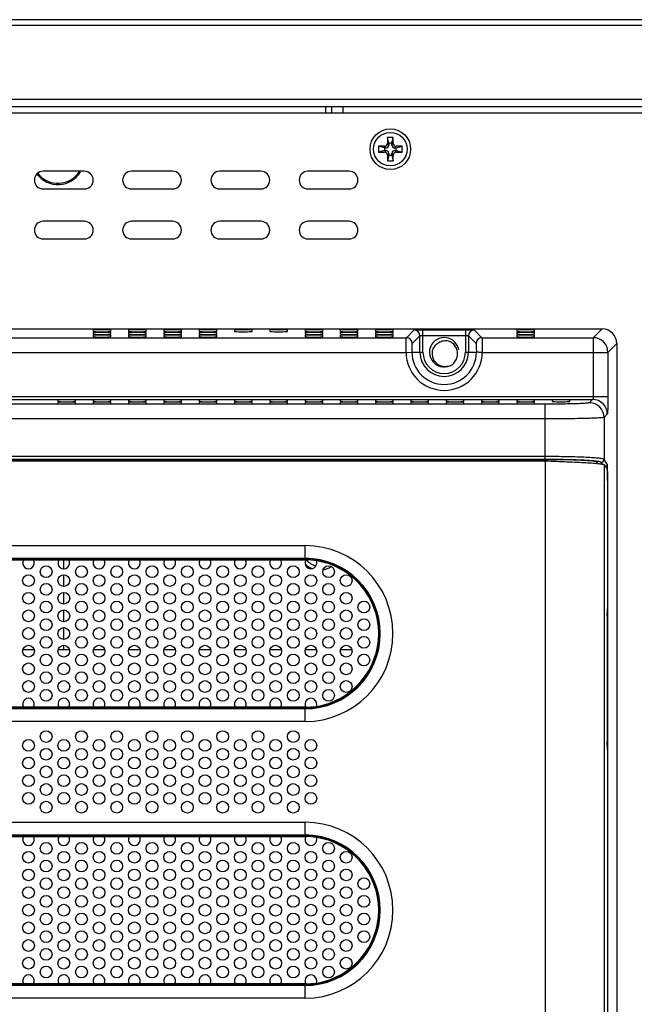
# Model space of a CAD drawing. Extents: x 0 to 46.8, y 0 to 33.1.
# Drawn here: x 40.1 to 43.3, y 14.7 to 20 of the extents above; entities that cross this region are included whole.
import ezdxf

# ---------------------------------------------------------------- set-up
doc = ezdxf.new("R2010")
doc.units = 0
doc.header["$LTSCALE"] = 2.574606
doc.header["$MEASUREMENT"] = 0
for name, color, linetype in [('34_6B224_001DXF_CONTINUOUS_LINE', 7, 'CONTINUOUS'), ('47_6F943_0XXDXF_CONTINUOUS_LINE', 7, 'CONTINUOUS'), ('86_1A538_100DXF_CONTINUOUS_LINE', 7, 'CONTINUOUS'), ('86_5A556_6R0DXF_CONTINUOUS_LINE', 7, 'CONTINUOUS'), ('87_812B2_630DXF_CONTINUOUS_LINE', 7, 'CONTINUOUS'), ('AL_CASE_38_DXF_CONTINUOUS_LINE', 7, 'CONTINUOUS'), ('BACK_COVER-NDXF_CONTINUOUS_LINE', 7, 'CONTINUOUS'), ('HD772-BEZEL-DXF_CONTINUOUS_LINE', 7, 'CONTINUOUS'), ('HD772-BEZEL_DXF_CONTINUOUS_LINE', 7, 'CONTINUOUS'), ('HD77X-LCD-MODXF_CONTINUOUS_LINE', 7, 'CONTINUOUS'), ('PCIE_PCB_X1_DXF_CONTINUOUS_LINE', 7, 'CONTINUOUS')]:
    doc.layers.add(name, color=color, linetype=linetype)

msp = doc.modelspace()

# ---------------------------------------------------------------- linework, layer by layer
at = {"layer": '34_6B224_001DXF_CONTINUOUS_LINE', "color": 3, "linetype": 'CONTINUOUS'}
for p, q in [((42.8711, 17.6022), (37.6164, 17.6022)), ((43.1859, 17.5828), (43.2026, 17.5618)), ((43.2047, 17.4989), (43.2047, 16.8148)), ((40.0777, 17.0743), (40.1315, 17.0743)), ((40.2667, 17.0743), (40.3205, 17.0743)), ((40.4556, 17.0743), (40.5095, 17.0743)), ((40.6446, 17.0743), (40.6985, 17.0743)), ((40.8336, 17.0743), (40.8875, 17.0743)), ((41.0226, 17.0743), (41.0764, 17.0743)), ((41.2115, 17.0743), (41.2654, 17.0743)), ((41.4005, 17.0743), (41.4544, 17.0743)), ((43.2047, 16.8148), (43.2025, 16.8148)), ((43.2032, 16.7518), (43.2032, 16.1219)), ((40.1315, 16.2857), (40.0777, 16.2857)), ((40.3205, 16.2857), (40.2667, 16.2857)), ((40.5095, 16.2857), (40.4556, 16.2857)), ((40.6985, 16.2857), (40.6446, 16.2857)), ((40.8875, 16.2857), (40.8336, 16.2857)), ((41.0764, 16.2857), (41.0226, 16.2857)), ((41.2654, 16.2857), (41.2115, 16.2857)), ((41.4544, 16.2857), (41.4005, 16.2857)), ((43.2047, 16.0589), (43.2025, 16.0589)), ((43.2047, 16.0589), (43.2047, 12.3108)), ((40.0777, 15.5939), (40.1315, 15.5939)), ((40.2667, 15.5939), (40.3205, 15.5939)), ((40.4556, 15.5939), (40.5095, 15.5939)), ((40.6446, 15.5939), (40.6985, 15.5939)), ((40.8336, 15.5939), (40.8875, 15.5939)), ((41.0226, 15.5939), (41.0764, 15.5939)), ((41.2115, 15.5939), (41.2654, 15.5939)), ((41.4005, 15.5939), (41.4544, 15.5939)), ((40.1315, 14.8054), (40.0777, 14.8054)), ((40.3205, 14.8054), (40.2667, 14.8054)), ((40.5095, 14.8054), (40.4556, 14.8054)), ((40.6985, 14.8054), (40.6446, 14.8054)), ((40.8875, 14.8054), (40.8336, 14.8054)), ((41.0764, 14.8054), (41.0226, 14.8054)), ((41.2654, 14.8054), (41.2115, 14.8054)), ((41.4544, 14.8054), (41.4005, 14.8054))]:
    msp.add_line(p, q, dxfattribs=at)
at = {"layer": '34_6B224_001DXF_CONTINUOUS_LINE', "color": 9, "linetype": 'CONTINUOUS'}
for p, q in [((42.8711, 17.6022), (42.8711, 10.4368)), ((43.1859, 17.5828), (43.1859, 10.4368)), ((38.8133, 17.1506), (41.5849, 17.1506)), ((41.5849, 17.0743), (41.5849, 17.1506)), ((38.8133, 17.0824), (41.5849, 17.0824)), ((38.8133, 17.0797), (41.5849, 17.0797)), ((39.9426, 17.0743), (40.0777, 17.0743)), ((40.1315, 17.0743), (40.2667, 17.0743)), ((40.3205, 17.0743), (40.4556, 17.0743)), ((40.5095, 17.0743), (40.6446, 17.0743)), ((40.6985, 17.0743), (40.8336, 17.0743)), ((40.8875, 17.0743), (41.0226, 17.0743)), ((41.0764, 17.0743), (41.2115, 17.0743)), ((41.2654, 17.0743), (41.4005, 17.0743)), ((41.4544, 17.0743), (41.5849, 17.0743)), ((43.2031, 16.7518), (43.2031, 16.1219)), ((41.5849, 16.2802), (38.8133, 16.2802)), ((40.0777, 16.2857), (39.9426, 16.2857)), ((40.2667, 16.2857), (40.1315, 16.2857)), ((40.4556, 16.2857), (40.3205, 16.2857)), ((40.6446, 16.2857), (40.5095, 16.2857)), ((40.8336, 16.2857), (40.6985, 16.2857)), ((41.0226, 16.2857), (40.8875, 16.2857)), ((41.2115, 16.2857), (41.0764, 16.2857)), ((41.4005, 16.2857), (41.2654, 16.2857)), ((41.5849, 16.2857), (41.4544, 16.2857)), ((41.5849, 16.2093), (41.5849, 16.2857)), ((41.5849, 16.2775), (38.8133, 16.2775)), ((41.5849, 16.2093), (38.8133, 16.2093)), ((38.8133, 15.6703), (41.5849, 15.6703)), ((41.5849, 15.5939), (41.5849, 15.6703)), ((38.8133, 15.6021), (41.5849, 15.6021)), ((38.8133, 15.5994), (41.5849, 15.5994)), ((39.9426, 15.5939), (40.0777, 15.5939)), ((40.1315, 15.5939), (40.2667, 15.5939)), ((40.3205, 15.5939), (40.4556, 15.5939)), ((40.5095, 15.5939), (40.6446, 15.5939)), ((40.6985, 15.5939), (40.8336, 15.5939)), ((40.8875, 15.5939), (41.0226, 15.5939)), ((41.0764, 15.5939), (41.2115, 15.5939)), ((41.2654, 15.5939), (41.4005, 15.5939)), ((41.4544, 15.5939), (41.5849, 15.5939)), ((40.0777, 14.8054), (39.9426, 14.8054)), ((40.2667, 14.8054), (40.1315, 14.8054)), ((40.4556, 14.8054), (40.3205, 14.8054)), ((40.6446, 14.8054), (40.5095, 14.8054)), ((40.8336, 14.8054), (40.6985, 14.8054)), ((41.0226, 14.8054), (40.8875, 14.8054)), ((41.2115, 14.8054), (41.0764, 14.8054)), ((41.4005, 14.8054), (41.2654, 14.8054)), ((41.5849, 14.8054), (41.4544, 14.8054)), ((41.5849, 14.729), (41.5849, 14.8054)), ((41.5849, 14.7999), (38.8133, 14.7999)), ((41.5849, 14.7972), (38.8133, 14.7972)), ((41.5849, 14.729), (38.8133, 14.729))]:
    msp.add_line(p, q, dxfattribs=at)
at = {"layer": '34_6B224_001DXF_CONTINUOUS_LINE', "color": 3, "linetype": 'CONTINUOUS'}
for centre in [(40.1991, 17.0107), (40.3881, 17.0107), (40.5771, 17.0107), (40.766, 17.0107), (40.955, 17.0107), (41.144, 17.0107), (41.333, 17.0107), (41.5219, 17.0107), (41.7109, 17.0107), (40.1046, 16.9634), (40.2936, 16.9634), (40.4826, 16.9634), (40.6715, 16.9634), (40.8605, 16.9634), (41.0495, 16.9634), (41.2385, 16.9634), (41.4275, 16.9634), (41.6164, 16.9634), (41.8054, 16.9634), (40.1991, 16.9162), (40.3881, 16.9162), (40.5771, 16.9162), (40.766, 16.9162), (40.955, 16.9162), (41.144, 16.9162), (41.333, 16.9162), (41.5219, 16.9162), (41.7109, 16.9162), (40.1046, 16.8689), (40.2936, 16.8689), (40.4826, 16.8689), (40.6715, 16.8689), (40.8605, 16.8689), (41.0495, 16.8689), (41.2385, 16.8689), (41.4275, 16.8689), (41.6164, 16.8689), (41.8054, 16.8689), (40.1046, 16.7745), (40.1991, 16.8217), (40.2936, 16.7745), (40.3881, 16.8217), (40.4826, 16.7745), (40.5771, 16.8217), (40.6715, 16.7745), (40.766, 16.8217), (40.8605, 16.7745), (40.955, 16.8217), (41.0495, 16.7745), (41.144, 16.8217), (41.2385, 16.7745), (41.333, 16.8217), (41.4275, 16.7745), (41.5219, 16.8217), (41.6164, 16.7745), (41.7109, 16.8217), (41.8054, 16.7745), (41.8999, 16.8217), (40.1991, 16.7272), (40.3881, 16.7272), (40.5771, 16.7272), (40.766, 16.7272), (40.955, 16.7272), (41.144, 16.7272), (41.333, 16.7272), (41.5219, 16.7272), (41.7109, 16.7272), (41.8999, 16.7272), (40.1046, 16.68), (40.2936, 16.68), (40.4826, 16.68), (40.6715, 16.68), (40.8605, 16.68), (41.0495, 16.68), (41.2385, 16.68), (41.4275, 16.68), (41.6164, 16.68), (41.8054, 16.68), (40.1991, 16.6327), (40.3881, 16.6327), (40.5771, 16.6327), (40.766, 16.6327), (40.955, 16.6327), (41.144, 16.6327), (41.333, 16.6327), (41.5219, 16.6327), (41.7109, 16.6327), (41.8999, 16.6327), (40.1046, 16.5855), (40.2936, 16.5855), (40.4826, 16.5855), (40.6715, 16.5855), (40.8605, 16.5855), (41.0495, 16.5855), (41.2385, 16.5855), (41.4275, 16.5855), (41.6164, 16.5855), (41.8054, 16.5855), (40.1991, 16.5382), (40.3881, 16.5382), (40.5771, 16.5382), (40.766, 16.5382), (40.955, 16.5382), (41.144, 16.5382), (41.333, 16.5382), (41.5219, 16.5382), (41.7109, 16.5382), (41.8999, 16.5382), (40.1046, 16.491), (40.2936, 16.491), (40.4826, 16.491), (40.6715, 16.491), (40.8605, 16.491), (41.0495, 16.491), (41.2385, 16.491), (41.4275, 16.491), (41.6164, 16.491), (41.8054, 16.491), (40.1991, 16.4437), (40.3881, 16.4437), (40.5771, 16.4437), (40.766, 16.4437), (40.955, 16.4437), (41.144, 16.4437), (41.333, 16.4437), (41.5219, 16.4437), (41.7109, 16.4437), (40.1046, 16.3965), (40.2936, 16.3965), (40.4826, 16.3965), (40.6715, 16.3965), (40.8605, 16.3965), (41.0495, 16.3965), (41.2385, 16.3965), (41.4275, 16.3965), (41.6164, 16.3965), (41.8054, 16.3965), (40.1991, 16.3493), (40.3881, 16.3493), (40.5771, 16.3493), (40.766, 16.3493), (40.955, 16.3493), (41.144, 16.3493), (41.333, 16.3493), (41.5219, 16.3493), (41.7109, 16.3493), (40.1991, 16.1287), (40.3881, 16.1287), (40.5771, 16.1287), (40.766, 16.1287), (40.955, 16.1287), (41.144, 16.1287), (41.333, 16.1287), (41.5219, 16.1287), (40.1046, 16.0815), (40.2936, 16.0815), (40.4826, 16.0815), (40.6715, 16.0815), (40.8605, 16.0815), (41.0495, 16.0815), (41.2385, 16.0815), (41.4275, 16.0815), (41.6164, 16.0815), (40.1046, 15.987), (40.1991, 16.0342), (40.2936, 15.987), (40.3881, 16.0342), (40.4826, 15.987), (40.5771, 16.0342), (40.6715, 15.987), (40.766, 16.0342), (40.8605, 15.987), (40.955, 16.0342), (41.0495, 15.987), (41.144, 16.0342), (41.2385, 15.987), (41.333, 16.0342), (41.4275, 15.987), (41.5219, 16.0342), (41.6164, 15.987), (40.1991, 15.9398), (40.3881, 15.9398), (40.5771, 15.9398), (40.766, 15.9398), (40.955, 15.9398), (41.144, 15.9398), (41.333, 15.9398), (41.5219, 15.9398), (40.1046, 15.8925), (40.2936, 15.8925), (40.4826, 15.8925), (40.6715, 15.8925), (40.8605, 15.8925), (41.0495, 15.8925), (41.2385, 15.8925), (41.4275, 15.8925), (41.6164, 15.8925), (40.1991, 15.8453), (40.3881, 15.8453), (40.5771, 15.8453), (40.766, 15.8453), (40.955, 15.8453), (41.144, 15.8453), (41.333, 15.8453), (41.5219, 15.8453), (40.1046, 15.798), (40.2936, 15.798), (40.4826, 15.798), (40.6715, 15.798), (40.8605, 15.798), (41.0495, 15.798), (41.2385, 15.798), (41.4275, 15.798), (41.6164, 15.798), (40.1991, 15.7508), (40.3881, 15.7508), (40.5771, 15.7508), (40.766, 15.7508), (40.955, 15.7508), (41.144, 15.7508), (41.333, 15.7508), (41.5219, 15.7508), (40.1991, 15.5304), (40.3881, 15.5304), (40.5771, 15.5304), (40.766, 15.5304), (40.955, 15.5304), (41.144, 15.5304), (41.333, 15.5304), (41.5219, 15.5304), (41.7109, 15.5304), (40.1046, 15.4831), (40.2936, 15.4831), (40.4826, 15.4831), (40.6715, 15.4831), (40.8605, 15.4831), (41.0495, 15.4831), (41.2385, 15.4831), (41.4275, 15.4831), (41.6164, 15.4831), (41.8054, 15.4831), (40.1991, 15.4359), (40.3881, 15.4359), (40.5771, 15.4359), (40.766, 15.4359), (40.955, 15.4359), (41.144, 15.4359), (41.333, 15.4359), (41.5219, 15.4359), (41.7109, 15.4359), (40.1046, 15.3886), (40.2936, 15.3886), (40.4826, 15.3886), (40.6715, 15.3886), (40.8605, 15.3886), (41.0495, 15.3886), (41.2385, 15.3886), (41.4275, 15.3886), (41.6164, 15.3886), (41.8054, 15.3886), (40.1991, 15.3414), (40.3881, 15.3414), (40.5771, 15.3414), (40.766, 15.3414), (40.955, 15.3414), (41.144, 15.3414), (41.333, 15.3414), (41.5219, 15.3414), (41.7109, 15.3414), (41.8999, 15.3414), (40.1046, 15.2941), (40.1991, 15.2469), (40.2936, 15.2941), (40.3881, 15.2469), (40.4826, 15.2941), (40.5771, 15.2469), (40.6715, 15.2941), (40.766, 15.2469), (40.8605, 15.2941), (40.955, 15.2469), (41.0495, 15.2941), (41.144, 15.2469), (41.2385, 15.2941), (41.333, 15.2469), (41.4275, 15.2941), (41.5219, 15.2469), (41.6164, 15.2941), (41.7109, 15.2469), (41.8054, 15.2941), (41.8999, 15.2469), (40.1046, 15.1997), (40.2936, 15.1997), (40.4826, 15.1997), (40.6715, 15.1997), (40.8605, 15.1997), (41.0495, 15.1997), (41.2385, 15.1997), (41.4275, 15.1997), (41.6164, 15.1997), (41.8054, 15.1997), (40.1991, 15.1524), (40.3881, 15.1524), (40.5771, 15.1524), (40.766, 15.1524), (40.955, 15.1524), (41.144, 15.1524), (41.333, 15.1524), (41.5219, 15.1524), (41.7109, 15.1524), (41.8999, 15.1524), (40.1046, 15.1052), (40.2936, 15.1052), (40.4826, 15.1052), (40.6715, 15.1052), (40.8605, 15.1052), (41.0495, 15.1052), (41.2385, 15.1052), (41.4275, 15.1052), (41.6164, 15.1052), (41.8054, 15.1052), (40.1991, 15.0579), (40.3881, 15.0579), (40.5771, 15.0579), (40.766, 15.0579), (40.955, 15.0579), (41.144, 15.0579), (41.333, 15.0579), (41.5219, 15.0579), (41.7109, 15.0579), (41.8999, 15.0579), (40.1046, 15.0107), (40.2936, 15.0107), (40.4826, 15.0107), (40.6715, 15.0107), (40.8605, 15.0107), (41.0495, 15.0107), (41.2385, 15.0107), (41.4275, 15.0107), (41.6164, 15.0107), (41.8054, 15.0107), (40.1991, 14.9634), (40.3881, 14.9634), (40.5771, 14.9634), (40.766, 14.9634), (40.955, 14.9634), (41.144, 14.9634), (41.333, 14.9634), (41.5219, 14.9634), (41.7109, 14.9634), (40.1046, 14.9162), (40.2936, 14.9162), (40.4826, 14.9162), (40.6715, 14.9162), (40.8605, 14.9162), (41.0495, 14.9162), (41.2385, 14.9162), (41.4275, 14.9162), (41.6164, 14.9162), (41.8054, 14.9162), (40.1991, 14.8689), (40.3881, 14.8689), (40.5771, 14.8689), (40.766, 14.8689), (40.955, 14.8689), (41.144, 14.8689), (41.333, 14.8689), (41.5219, 14.8689), (41.7109, 14.8689)]:
    msp.add_circle(centre, 0.0315, dxfattribs=at)
at = {"layer": '34_6B224_001DXF_CONTINUOUS_LINE', "color": 9, "linetype": 'CONTINUOUS'}
for centre, radius, start, end in [((41.5849, 16.68), 0.4707, 270, 90), ((41.5849, 16.68), 0.4025, 270, 90), ((41.5849, 16.68), 0.3997, 270, 90), ((41.5849, 16.68), 0.3943, 89.339, 90), ((41.5849, 16.68), 0.3943, 278.8663, 81.1337), ((41.5849, 16.68), 0.3943, 270, 270.661), ((41.5849, 15.1997), 0.4707, 270, 90), ((41.5849, 15.1997), 0.4025, 270, 90), ((41.5849, 15.1997), 0.3997, 270, 90), ((41.5849, 15.1997), 0.3943, 89.339, 90), ((41.5849, 15.1997), 0.3943, 278.8663, 81.1337), ((41.5849, 15.1997), 0.3943, 270, 270.661)]:
    msp.add_arc(centre, radius, start, end, dxfattribs=at)
at = {"layer": '34_6B224_001DXF_CONTINUOUS_LINE', "color": 3, "linetype": 'CONTINUOUS'}
for centre, radius, start, end in [((40.1046, 17.0579), 0.0315, 148.768, 31.232), ((40.2936, 17.0579), 0.0315, 148.768, 31.232), ((40.4826, 17.0579), 0.0315, 148.768, 31.232), ((40.6715, 17.0579), 0.0315, 148.768, 31.232), ((40.8605, 17.0579), 0.0315, 148.768, 31.232), ((41.0495, 17.0579), 0.0315, 148.768, 31.232), ((41.2385, 17.0579), 0.0315, 148.768, 31.232), ((41.4275, 17.0579), 0.0315, 148.768, 31.232), ((41.6164, 17.0579), 0.0315, 148.8238, 21.6489), ((41.5849, 16.68), 0.3943, 81.1337, 89.339), ((40.1046, 16.302), 0.0315, 328.768, 211.232), ((40.2936, 16.302), 0.0315, 328.768, 211.232), ((40.4826, 16.302), 0.0315, 328.768, 211.232), ((40.6715, 16.302), 0.0315, 328.768, 211.232), ((40.8605, 16.302), 0.0315, 328.768, 211.232), ((41.0495, 16.302), 0.0315, 328.768, 211.232), ((41.2385, 16.302), 0.0315, 328.768, 211.232), ((41.4275, 16.302), 0.0315, 328.768, 211.232), ((41.6164, 16.302), 0.0315, 338.3511, 211.1762), ((41.5849, 16.68), 0.3943, 270.661, 278.8663), ((40.1046, 15.5776), 0.0315, 148.768, 31.232), ((40.2936, 15.5776), 0.0315, 148.768, 31.232), ((40.4826, 15.5776), 0.0315, 148.768, 31.232), ((40.6715, 15.5776), 0.0315, 148.768, 31.232), ((40.8605, 15.5776), 0.0315, 148.768, 31.232), ((41.0495, 15.5776), 0.0315, 148.768, 31.232), ((41.2385, 15.5776), 0.0315, 148.768, 31.232), ((41.4275, 15.5776), 0.0315, 148.768, 31.232), ((41.6164, 15.5776), 0.0315, 148.8238, 21.6489), ((41.5849, 15.1997), 0.3943, 81.1337, 89.339), ((40.1046, 14.8217), 0.0315, 328.768, 211.232), ((40.2936, 14.8217), 0.0315, 328.768, 211.232), ((40.4826, 14.8217), 0.0315, 328.768, 211.232), ((40.6715, 14.8217), 0.0315, 328.768, 211.232), ((40.8605, 14.8217), 0.0315, 328.768, 211.232), ((41.0495, 14.8217), 0.0315, 328.768, 211.232), ((41.2385, 14.8217), 0.0315, 328.768, 211.232), ((41.4275, 14.8217), 0.0315, 328.768, 211.232), ((41.6164, 14.8217), 0.0315, 338.3511, 211.1762), ((41.5849, 15.1997), 0.3943, 270.661, 278.8663)]:
    msp.add_arc(centre, radius, start, end, dxfattribs=at)
for points, knots in [([(43.1859, 17.5828), (43.1853, 17.5835), (43.1824, 17.5843), (43.1771, 17.5855), (43.1689, 17.5866), (43.158, 17.5878), (43.1444, 17.5889), (43.1214, 17.5906), (43.0872, 17.5927), (43.0405, 17.595), (42.9876, 17.5974), (42.9305, 17.5998), (42.8911, 17.6014), (42.8711, 17.6022)], [0, 0, 0, 0, 0.008836, 0.026322, 0.052563, 0.087435, 0.130716, 0.181961, 0.306343, 0.456228, 0.625988, 0.809503, 1, 1, 1, 1]), ([(43.2047, 17.4989), (43.2047, 17.5067), (43.2046, 17.5212), (43.2043, 17.5384), (43.2038, 17.5496), (43.2036, 17.5556), (43.203, 17.5593), (43.203, 17.5614), (43.2026, 17.5618)], [0, 0, 0, 0, 0.372431, 0.691199, 0.815757, 0.910725, 0.972769, 1, 1, 1, 1]), ([(43.2025, 16.8148), (43.2023, 16.8148), (43.2023, 16.8135), (43.202, 16.8122), (43.2019, 16.8091), (43.2016, 16.8035), (43.2015, 16.7947), (43.2014, 16.7833), (43.2015, 16.7719), (43.2016, 16.763), (43.2019, 16.7575), (43.202, 16.7544), (43.2023, 16.753), (43.2023, 16.7518), (43.2025, 16.7518)], [0, 0, 0, 0, 0.0102, 0.038755, 0.084995, 0.147085, 0.309025, 0.5, 0.690975, 0.852915, 0.915005, 0.961245, 0.9898, 1, 1, 1, 1]), ([(43.2025, 16.1219), (43.2023, 16.1219), (43.2023, 16.1206), (43.202, 16.1192), (43.2019, 16.1162), (43.2016, 16.1106), (43.2015, 16.1018), (43.2014, 16.0904), (43.2015, 16.0789), (43.2016, 16.0701), (43.2019, 16.0646), (43.202, 16.0615), (43.2023, 16.0601), (43.2023, 16.0589), (43.2025, 16.0589)], [0, 0, 0, 0, 0.0102, 0.038755, 0.084995, 0.147085, 0.309025, 0.5, 0.690975, 0.852915, 0.915005, 0.961245, 0.9898, 1, 1, 1, 1])]:
    msp.add_open_spline(points, degree=3, knots=knots, dxfattribs=at)
at = {"layer": '47_6F943_0XXDXF_CONTINUOUS_LINE', "color": 7, "linetype": 'CONTINUOUS'}
for p, q in [((45.144, 19.9329), (31.2857, 19.9329)), ((37.3487, 19.5392), (44.8605, 19.5392))]:
    msp.add_line(p, q, dxfattribs=at)
at = {"layer": '86_1A538_100DXF_CONTINUOUS_LINE', "color": 7, "linetype": 'CONTINUOUS'}
msp.add_arc((42.3298, 18.1849), 0.0787, 9.0003, 301.5, dxfattribs=at)
for points, knots in [([(42.3019, 18.2348), (42.2978, 18.2331), (42.29, 18.2288), (42.2801, 18.2198), (42.2724, 18.209), (42.2672, 18.1967), (42.2647, 18.1836), (42.2649, 18.1703), (42.2678, 18.1573), (42.2731, 18.1451), (42.2807, 18.1342), (42.2902, 18.1249), (42.3013, 18.1175), (42.3176, 18.1106), (42.3399, 18.1076), (42.3574, 18.1114), (42.3656, 18.1147)], [0, 0, 0, 0, 0.062505, 0.125014, 0.187532, 0.250068, 0.312623, 0.375187, 0.437756, 0.500327, 0.562902, 0.625481, 0.688061, 0.750638, 0.8753, 1, 1, 1, 1]), ([(42.371, 18.1177), (42.378, 18.1229), (42.3905, 18.1359), (42.3995, 18.1565), (42.4021, 18.174), (42.4016, 18.1873), (42.3987, 18.2002), (42.3933, 18.2124), (42.3857, 18.2234), (42.3761, 18.2326), (42.3649, 18.2397), (42.3524, 18.2444), (42.3392, 18.2464), (42.3259, 18.2455), (42.3132, 18.2417), (42.3054, 18.2374), (42.3019, 18.2348)], [0, 0, 0, 0, 0.124681, 0.249328, 0.311902, 0.374482, 0.437061, 0.499635, 0.562205, 0.624772, 0.687337, 0.749896, 0.812439, 0.874965, 0.937484, 1, 1, 1, 1])]:
    msp.add_open_spline(points, degree=3, knots=knots, dxfattribs=at)
at = {"layer": '86_5A556_6R0DXF_CONTINUOUS_LINE', "color": 7, "linetype": 'CONTINUOUS'}
for p, q in [((42.0259, 19.3345), (42.0259, 19.303)), ((42.0574, 19.3345), (42.0259, 19.3345)), ((42.0334, 19.303), (42.0259, 19.3345)), ((42.0499, 19.303), (42.0574, 19.3345)), ((42.0574, 19.303), (42.0574, 19.3345)), ((41.9786, 19.2872), (41.9786, 19.2557)), ((42.0101, 19.2872), (41.9786, 19.2872)), ((42.0101, 19.278), (41.9786, 19.2872)), ((42.0334, 19.303), (42.0334, 19.2938)), ((42.0499, 19.303), (42.0334, 19.303)), ((42.0499, 19.2938), (42.0499, 19.303)), ((42.0731, 19.278), (42.1046, 19.2872)), ((42.1046, 19.2872), (42.0731, 19.2872)), ((42.1046, 19.2557), (42.1046, 19.2872)), ((42.0101, 19.2649), (41.9786, 19.2557)), ((41.9786, 19.2557), (42.0101, 19.2557)), ((42.0101, 19.278), (42.0101, 19.2649)), ((42.0176, 19.278), (42.0101, 19.278)), ((42.0101, 19.2649), (42.0176, 19.2649)), ((42.0334, 19.24), (42.0259, 19.2085)), ((42.0259, 19.24), (42.0259, 19.2085)), ((42.0334, 19.2491), (42.0334, 19.24)), ((42.0334, 19.24), (42.0499, 19.24)), ((42.0499, 19.24), (42.0499, 19.2491)), ((42.0499, 19.24), (42.0574, 19.2085)), ((42.0574, 19.2085), (42.0574, 19.24)), ((42.0731, 19.278), (42.0656, 19.278)), ((42.0656, 19.2649), (42.0731, 19.2649)), ((42.0731, 19.2649), (42.0731, 19.278)), ((42.0731, 19.2649), (42.1046, 19.2557)), ((42.0731, 19.2557), (42.1046, 19.2557)), ((42.0259, 19.2085), (42.0574, 19.2085))]:
    msp.add_line(p, q, dxfattribs=at)
at = {"layer": '86_5A556_6R0DXF_CONTINUOUS_LINE', "color": 9, "linetype": 'CONTINUOUS'}
for p, q in [((42.0176, 19.278), (42.0101, 19.2872)), ((42.0334, 19.2938), (42.0259, 19.303)), ((42.0499, 19.2938), (42.0574, 19.303)), ((42.0656, 19.278), (42.0731, 19.2872)), ((42.0176, 19.2649), (42.0101, 19.2557)), ((42.0334, 19.2491), (42.0259, 19.24)), ((42.0499, 19.2491), (42.0574, 19.24)), ((42.0656, 19.2649), (42.0731, 19.2557))]:
    msp.add_line(p, q, dxfattribs=at)
at = {"layer": '86_5A556_6R0DXF_CONTINUOUS_LINE', "color": 7, "linetype": 'CONTINUOUS'}
msp.add_circle((42.0416, 19.2715), 0.0898, dxfattribs=at)
for centre, radius, start, end in [((42.0101, 19.303), 0.0157, 270, 0), ((42.0176, 19.2938), 0.0157, 270, 360), ((42.0656, 19.2938), 0.0157, 180, 270), ((42.0731, 19.303), 0.0157, 180, 270), ((42.0101, 19.24), 0.0157, 360, 90), ((42.0176, 19.2491), 0.0157, 0, 90), ((42.0656, 19.2491), 0.0157, 90, 180), ((42.0731, 19.24), 0.0157, 90, 180), ((41.6636, 17.1297), 0.0898, 219.1304, 256.8855)]:
    msp.add_arc(centre, radius, start, end, dxfattribs=at)
at = {"layer": '87_812B2_630DXF_CONTINUOUS_LINE', "color": 7, "linetype": 'CONTINUOUS'}
for radius, start, end in [(0.1417, 217.4315, 328.8498), (0.1354, 217.3808, 328.4323)]:
    msp.add_arc((40.2621, 19.2242), radius, start, end, dxfattribs=at)
at = {"layer": 'AL_CASE_38_DXF_CONTINUOUS_LINE', "color": 7, "linetype": 'CONTINUOUS'}
for p, q in [((40.2935, 17.0264), (40.2935, 17.0743)), ((40.2935, 16.932), (40.2935, 16.9949)), ((40.2935, 16.8375), (40.2935, 16.9004)), ((40.2935, 16.743), (40.2935, 16.8059)), ((40.2935, 16.6485), (40.2935, 16.7114)), ((40.2935, 16.5952), (40.2935, 16.617))]:
    msp.add_line(p, q, dxfattribs=at)
at = {"layer": 'BACK_COVER-NDXF_CONTINUOUS_LINE', "color": 9, "linetype": 'CONTINUOUS'}
for p, q in [((33.2547, 18.3103), (43.175, 18.3103)), ((42.1277, 18.263), (42.1689, 18.3043)), ((42.2161, 18.1849), (42.2161, 18.3058)), ((42.2161, 18.3058), (42.4435, 18.3058)), ((42.4435, 18.3058), (42.4435, 18.1849)), ((42.4907, 18.3043), (42.532, 18.263)), ((43.175, 18.3103), (43.1277, 18.263)), ((43.175, 18.3103), (43.175, 18.3103)), ((39.7886, 18.263), (42.1277, 18.263)), ((42.1591, 18.2315), (42.2004, 18.2728)), ((42.2004, 18.1849), (42.2004, 18.2728)), ((42.2161, 18.2744), (42.4435, 18.2744)), ((42.4592, 18.2728), (42.4592, 18.1849)), ((42.4592, 18.2728), (42.5005, 18.2315)), ((42.532, 18.263), (43.1277, 18.263)), ((43.1277, 18.263), (43.1277, 17.9481)), ((43.2537, 18.2316), (43.2064, 18.1843)), ((43.2537, 18.2316), (43.2537, 18.2316)), ((43.2537, 18.2316), (43.2537, 10.4837)), ((39.7902, 18.1843), (42.1261, 18.1843)), ((42.1261, 18.1843), (42.1576, 18.1849)), ((42.1576, 18.1849), (42.2161, 18.1849)), ((42.4435, 18.1849), (42.5021, 18.1849)), ((42.5335, 18.1843), (43.2064, 18.1843)), ((43.2064, 18.1843), (43.2064, 17.9481)), ((33.2233, 17.9481), (43.2064, 17.9481)), ((33.3052, 17.9324), (43.1245, 17.9324)), ((43.1245, 17.9324), (43.1072, 17.915)), ((42.8711, 17.907), (33.5586, 17.907)), ((42.8711, 17.6112), (42.8711, 17.907)), ((42.8711, 17.8284), (33.5586, 17.8284)), ((43.2032, 17.8537), (43.1859, 17.8363)), ((43.1859, 17.8363), (43.1859, 17.6118)), ((42.8711, 17.6269), (37.5699, 17.6269)), ((42.8711, 17.6112), (37.5699, 17.6112)), ((42.8711, 17.61), (42.8711, 17.6022)), ((43.1481, 17.5959), (43.1481, 17.5886)), ((43.1774, 17.5851), (43.1701, 17.596)), ((43.2029, 17.5862), (43.1859, 17.6118)), ((43.2047, 17.5076), (43.2055, 17.5076)), ((43.2055, 10.4529), (43.2055, 17.5076))]:
    msp.add_line(p, q, dxfattribs=at)
at = {"layer": 'BACK_COVER-NDXF_CONTINUOUS_LINE', "color": 7, "linetype": 'CONTINUOUS'}
for p, q in [((33.2547, 18.3103), (43.175, 18.3103)), ((40.4511, 18.3042), (40.4511, 18.2965)), ((40.4511, 18.2899), (40.4511, 18.2822)), ((40.5456, 18.2965), (40.5456, 18.3042)), ((40.5456, 18.2822), (40.5456, 18.2899)), ((40.64, 18.3042), (40.64, 18.2965)), ((40.64, 18.2899), (40.64, 18.2822)), ((40.7345, 18.2965), (40.7345, 18.3042)), ((40.7345, 18.2822), (40.7345, 18.2899)), ((40.829, 18.3042), (40.829, 18.2965)), ((40.829, 18.2899), (40.829, 18.2822)), ((40.9235, 18.2965), (40.9235, 18.3042)), ((40.9235, 18.2822), (40.9235, 18.2899)), ((41.018, 18.3042), (41.018, 18.2965)), ((41.018, 18.2899), (41.018, 18.2822)), ((41.1125, 18.2965), (41.1125, 18.3042)), ((41.1125, 18.2822), (41.1125, 18.2899)), ((41.207, 18.3042), (41.207, 18.2965)), ((41.3015, 18.2965), (41.3015, 18.3042)), ((41.396, 18.3042), (41.396, 18.2965)), ((41.4904, 18.2965), (41.4904, 18.3042)), ((41.5849, 18.3042), (41.5849, 18.2965)), ((41.5849, 18.2899), (41.5849, 18.2822)), ((41.6794, 18.2965), (41.6794, 18.3042)), ((41.6794, 18.2822), (41.6794, 18.2899)), ((41.7739, 18.3042), (41.7739, 18.2965)), ((41.7739, 18.2899), (41.7739, 18.2822)), ((41.8684, 18.2965), (41.8684, 18.3042)), ((41.8684, 18.2822), (41.8684, 18.2899)), ((41.9629, 18.3042), (41.9629, 18.2965)), ((41.9629, 18.2899), (41.9629, 18.2822)), ((42.0574, 18.2965), (42.0574, 18.3042)), ((42.0574, 18.2822), (42.0574, 18.2899)), ((42.7188, 18.3042), (42.7188, 18.2965)), ((42.7188, 18.2899), (42.7188, 18.2822)), ((42.8133, 18.2965), (42.8133, 18.3042)), ((42.8133, 18.2822), (42.8133, 18.2899)), ((40.4511, 18.2756), (40.4511, 18.2679)), ((40.5456, 18.2679), (40.5456, 18.2756)), ((40.64, 18.2756), (40.64, 18.2679)), ((40.7345, 18.2679), (40.7345, 18.2756)), ((40.829, 18.2756), (40.829, 18.2679)), ((40.9235, 18.2679), (40.9235, 18.2756)), ((41.018, 18.2756), (41.018, 18.2679)), ((41.1125, 18.2679), (41.1125, 18.2756)), ((41.5849, 18.2756), (41.5849, 18.2679)), ((41.6794, 18.2679), (41.6794, 18.2756)), ((41.7739, 18.2756), (41.7739, 18.2679)), ((41.8684, 18.2679), (41.8684, 18.2756)), ((41.9629, 18.2756), (41.9629, 18.2679)), ((42.0574, 18.2679), (42.0574, 18.2756)), ((42.7188, 18.2756), (42.7188, 18.2679)), ((42.8133, 18.2679), (42.8133, 18.2756)), ((43.2537, 18.2316), (43.2537, 10.4837)), ((40.2621, 17.9286), (40.2621, 17.922)), ((40.2621, 17.9165), (40.2621, 17.9099)), ((40.3566, 17.922), (40.3566, 17.9286)), ((40.3566, 17.9099), (40.3566, 17.9165)), ((40.4511, 17.9286), (40.4511, 17.922)), ((40.4511, 17.9165), (40.4511, 17.9099)), ((40.5456, 17.922), (40.5456, 17.9286)), ((40.5456, 17.9099), (40.5456, 17.9165)), ((40.64, 17.9286), (40.64, 17.922)), ((40.64, 17.9165), (40.64, 17.9099)), ((40.7345, 17.922), (40.7345, 17.9286)), ((40.7345, 17.9099), (40.7345, 17.9165)), ((40.829, 17.9286), (40.829, 17.922)), ((40.829, 17.9165), (40.829, 17.9099)), ((40.9235, 17.922), (40.9235, 17.9286)), ((40.9235, 17.9099), (40.9235, 17.9165)), ((41.018, 17.9286), (41.018, 17.922)), ((41.018, 17.9165), (41.018, 17.9099)), ((41.1125, 17.922), (41.1125, 17.9286)), ((41.1125, 17.9099), (41.1125, 17.9165)), ((41.207, 17.9286), (41.207, 17.922)), ((41.207, 17.9165), (41.207, 17.9099)), ((41.3015, 17.922), (41.3015, 17.9286)), ((41.3015, 17.9099), (41.3015, 17.9165)), ((41.396, 17.9286), (41.396, 17.922)), ((41.396, 17.9165), (41.396, 17.9099)), ((41.4904, 17.922), (41.4904, 17.9286)), ((41.4904, 17.9099), (41.4904, 17.9165)), ((41.5849, 17.9286), (41.5849, 17.922)), ((41.5849, 17.9165), (41.5849, 17.9099)), ((41.6794, 17.922), (41.6794, 17.9286)), ((41.6794, 17.9099), (41.6794, 17.9165)), ((41.7739, 17.9286), (41.7739, 17.922)), ((41.7739, 17.9165), (41.7739, 17.9099)), ((41.8684, 17.922), (41.8684, 17.9286)), ((41.8684, 17.9099), (41.8684, 17.9165)), ((41.9629, 17.9286), (41.9629, 17.922)), ((41.9629, 17.9165), (41.9629, 17.9099)), ((42.0574, 17.922), (42.0574, 17.9286)), ((42.0574, 17.9099), (42.0574, 17.9165)), ((42.1519, 17.9286), (42.1519, 17.922)), ((42.1519, 17.9165), (42.1519, 17.9099)), ((42.2463, 17.922), (42.2463, 17.9286)), ((42.2463, 17.9099), (42.2463, 17.9165)), ((42.3408, 17.9286), (42.3408, 17.922)), ((42.3408, 17.9165), (42.3408, 17.9099)), ((42.4353, 17.922), (42.4353, 17.9286)), ((42.4353, 17.9099), (42.4353, 17.9165)), ((42.5298, 17.9286), (42.5298, 17.922)), ((42.5298, 17.9165), (42.5298, 17.9099)), ((42.6243, 17.922), (42.6243, 17.9286)), ((42.6243, 17.9099), (42.6243, 17.9165)), ((42.7188, 17.9286), (42.7188, 17.922)), ((42.7188, 17.9165), (42.7188, 17.9099)), ((42.8133, 17.922), (42.8133, 17.9286)), ((42.8133, 17.9099), (42.8133, 17.9165)), ((42.9078, 17.9286), (42.9078, 17.922)), ((43.0023, 17.922), (43.0023, 17.9286)), ((42.8711, 17.61), (37.5711, 17.61)), ((43.1481, 17.5959), (43.1533, 17.5881))]:
    msp.add_line(p, q, dxfattribs=at)
at = {"layer": 'BACK_COVER-NDXF_CONTINUOUS_LINE', "color": 9, "linetype": 'CONTINUOUS'}
for centre, radius, start, end in [((42.1689, 18.2727), 0.0315, 0.0665, 89.9335), ((42.4907, 18.2727), 0.0315, 90.0665, 179.9335), ((42.1276, 18.2315), 0.0315, 0.0665, 89.9335), ((42.532, 18.2315), 0.0315, 90.0665, 179.9335), ((43.1276, 18.1842), 0.0788, 0.0908, 89.9092), ((42.3298, 18.1849), 0.2037, 180.1513, 359.8487), ((42.3298, 18.1849), 0.1723, 180, 360), ((42.3298, 18.1849), 0.1294, 180, 360), ((42.3298, 18.1849), 0.1137, 180, 360), ((43.1071, 17.8362), 0.0788, 0.0842, 89.9158), ((43.1244, 17.8535), 0.0788, 0.0842, 89.9158), ((43.1701, 17.6118), 0.0158, 270.0867, 359.8697)]:
    msp.add_arc(centre, radius, start, end, dxfattribs=at)
at = {"layer": 'BACK_COVER-NDXF_CONTINUOUS_LINE', "color": 7, "linetype": 'CONTINUOUS'}
for centre, radius, start, end in [((43.1749, 18.2316), 0.0787, 0.0115, 89.9752), ((41.6636, 17.1297), 0.1102, 224.5596, 249.3039), ((41.6636, 17.1297), 0.1102, 279.999, 303.7491)]:
    msp.add_arc(centre, radius, start, end, dxfattribs=at)
for centre, major_axis, ratio, start_param, end_param in [((40.4983, 18.3042), (0.0472, 0), 0.034921, 6.283185, 9.424778), ((40.4983, 18.2965), (0.0472, 0), 0.034921, 3.141593, 6.283185), ((40.4983, 18.2899), (0.0472, 0), 0.034921, 6.283185, 9.424778), ((40.4983, 18.2822), (0.0472, 0), 0.034921, 3.141593, 6.283185), ((40.6873, 18.3042), (0.0472, 0), 0.034921, 6.283185, 9.424778), ((40.6873, 18.2965), (0.0472, 0), 0.034921, 3.141593, 6.283185), ((40.6873, 18.2899), (0.0472, 0), 0.034921, 6.283185, 9.424778), ((40.6873, 18.2822), (0.0472, 0), 0.034921, 3.141593, 6.283185), ((40.8763, 18.3042), (0.0472, 0), 0.034921, 6.283185, 9.424778), ((40.8763, 18.2965), (0.0472, 0), 0.034921, 3.141593, 6.283185), ((40.8763, 18.2899), (0.0472, 0), 0.034921, 6.283185, 9.424778), ((40.8763, 18.2822), (0.0472, 0), 0.034921, 3.141593, 6.283185), ((41.0652, 18.3042), (0.0472, 0), 0.034921, 6.283185, 9.424778), ((41.0652, 18.2965), (0.0472, 0), 0.034921, 3.141593, 6.283185), ((41.0652, 18.2899), (0.0472, 0), 0.034921, 6.283185, 9.424778), ((41.0652, 18.2822), (0.0472, 0), 0.034921, 3.141593, 6.283185), ((41.2542, 18.3042), (0.0472, 0), 0.034921, 6.283185, 9.424778), ((41.2542, 18.2965), (0.0472, 0), 0.034921, -3.141593, 0), ((41.4432, 18.3042), (0.0472, 0), 0.034921, 6.283185, 9.424778), ((41.4432, 18.2965), (0.0472, 0), 0.034921, -3.141593, 0), ((41.6322, 18.3042), (0.0472, 0), 0.034921, 6.283185, 9.424778), ((41.6322, 18.2965), (0.0472, 0), 0.034921, 3.141593, 6.283185), ((41.6322, 18.2899), (0.0472, 0), 0.034921, 6.283185, 9.424778), ((41.6322, 18.2822), (0.0472, 0), 0.034921, 3.141593, 6.283185), ((41.8212, 18.3042), (0.0472, 0), 0.034921, 6.283185, 9.424778), ((41.8212, 18.2965), (0.0472, 0), 0.034921, 3.141593, 6.283185), ((41.8212, 18.2899), (0.0472, 0), 0.034921, 6.283185, 9.424778), ((41.8212, 18.2822), (0.0472, 0), 0.034921, 3.141593, 6.283185), ((42.0101, 18.3042), (0.0472, 0), 0.034921, 6.283185, 9.424778), ((42.0101, 18.2965), (0.0472, 0), 0.034921, 3.141593, 6.283185), ((42.0101, 18.2899), (0.0472, 0), 0.034921, 6.283185, 9.424778), ((42.0101, 18.2822), (0.0472, 0), 0.034921, 3.141593, 6.283185), ((42.766, 18.3042), (0.0472, 0), 0.034921, 6.283185, 9.424778), ((42.766, 18.2965), (0.0472, 0), 0.034921, 3.141593, 6.283185), ((42.766, 18.2899), (0.0472, 0), 0.034921, 6.283185, 9.424778), ((42.766, 18.2822), (0.0472, 0), 0.034921, 3.141593, 6.283185), ((40.4983, 18.2756), (0.0472, 0), 0.034921, 6.283185, 9.424778), ((40.4983, 18.2679), (0.0472, 0), 0.034921, -3.141593, 0), ((40.6873, 18.2756), (0.0472, 0), 0.034921, 6.283185, 9.424778), ((40.6873, 18.2679), (0.0472, 0), 0.034921, -3.141593, 0), ((40.8763, 18.2756), (0.0472, 0), 0.034921, 6.283185, 9.424778), ((40.8763, 18.2679), (0.0472, 0), 0.034921, -3.141593, 0), ((41.0652, 18.2756), (0.0472, 0), 0.034921, 6.283185, 9.424778), ((41.0652, 18.2679), (0.0472, 0), 0.034921, -3.141593, 0), ((41.6322, 18.2756), (0.0472, 0), 0.034921, 6.283185, 9.424778), ((41.6322, 18.2679), (0.0472, 0), 0.034921, -3.141593, 0), ((41.8212, 18.2756), (0.0472, 0), 0.034921, 6.283185, 9.424778), ((41.8212, 18.2679), (0.0472, 0), 0.034921, -3.141593, 0), ((42.0101, 18.2756), (0.0472, 0), 0.034921, 6.283185, 9.424778), ((42.0101, 18.2679), (0.0472, 0), 0.034921, -3.141593, 0), ((42.766, 18.2756), (0.0472, 0), 0.034921, 6.283185, 9.424778), ((42.766, 18.2679), (0.0472, 0), 0.034921, -3.141593, 0), ((40.3093, 17.9286), (0.0472, 0), 0.034921, 6.283185, 9.424778), ((40.3093, 17.922), (0.0472, 0), 0.034921, 3.141593, 6.283185), ((40.3093, 17.9165), (0.0472, 0), 0.034921, 6.283185, 9.424778), ((40.4983, 17.9286), (0.0472, 0), 0.034921, 6.283185, 9.424778), ((40.4983, 17.922), (0.0472, 0), 0.034921, 3.141593, 6.283185), ((40.4983, 17.9165), (0.0472, 0), 0.034921, 6.283185, 9.424778), ((40.6873, 17.9286), (0.0472, 0), 0.034921, 6.283185, 9.424778), ((40.6873, 17.922), (0.0472, 0), 0.034921, 3.141593, 6.283185), ((40.6873, 17.9165), (0.0472, 0), 0.034921, 6.283185, 9.424778), ((40.8763, 17.9286), (0.0472, 0), 0.034921, 6.283185, 9.424778), ((40.8763, 17.922), (0.0472, 0), 0.034921, 3.141593, 6.283185), ((40.8763, 17.9165), (0.0472, 0), 0.034921, 6.283185, 9.424778), ((41.0652, 17.9286), (0.0472, 0), 0.034921, 6.283185, 9.424778), ((41.0652, 17.922), (0.0472, 0), 0.034921, 3.141593, 6.283185), ((41.0652, 17.9165), (0.0472, 0), 0.034921, 6.283185, 9.424778), ((41.2542, 17.9286), (0.0472, 0), 0.034921, 6.283185, 9.424778), ((41.2542, 17.922), (0.0472, 0), 0.034921, 3.141593, 6.283185), ((41.2542, 17.9165), (0.0472, 0), 0.034921, 6.283185, 9.424778), ((41.4432, 17.9286), (0.0472, 0), 0.034921, 6.283185, 9.424778), ((41.4432, 17.922), (0.0472, 0), 0.034921, 3.141593, 6.283185), ((41.4432, 17.9165), (0.0472, 0), 0.034921, 6.283185, 9.424778), ((41.6322, 17.9286), (0.0472, 0), 0.034921, 6.283185, 9.424778), ((41.6322, 17.922), (0.0472, 0), 0.034921, 3.141593, 6.283185), ((41.6322, 17.9165), (0.0472, 0), 0.034921, 6.283185, 9.424778), ((41.8212, 17.9286), (0.0472, 0), 0.034921, 6.283185, 9.424778), ((41.8212, 17.922), (0.0472, 0), 0.034921, 3.141593, 6.283185), ((41.8212, 17.9165), (0.0472, 0), 0.034921, 6.283185, 9.424778), ((42.0101, 17.9286), (0.0472, 0), 0.034921, 6.283185, 9.424778), ((42.0101, 17.922), (0.0472, 0), 0.034921, 3.141593, 6.283185), ((42.0101, 17.9165), (0.0472, 0), 0.034921, 6.283185, 9.424778), ((42.1991, 17.9286), (0.0472, 0), 0.034921, 6.283185, 9.424778), ((42.1991, 17.922), (0.0472, 0), 0.034921, 3.141593, 6.283185), ((42.1991, 17.9165), (0.0472, 0), 0.034921, 6.283185, 9.424778), ((42.3881, 17.9286), (0.0472, 0), 0.034921, 6.283185, 9.424778), ((42.3881, 17.922), (0.0472, 0), 0.034921, 3.141593, 6.283185), ((42.3881, 17.9165), (0.0472, 0), 0.034921, 6.283185, 9.424778), ((42.5771, 17.9286), (0.0472, 0), 0.034921, 6.283185, 9.424778), ((42.5771, 17.922), (0.0472, 0), 0.034921, 3.141593, 6.283185), ((42.5771, 17.9165), (0.0472, 0), 0.034921, 6.283185, 9.424778), ((42.766, 17.9286), (0.0472, 0), 0.034921, 6.283185, 9.424778), ((42.766, 17.922), (0.0472, 0), 0.034921, 3.141593, 6.283185), ((42.766, 17.9165), (0.0472, 0), 0.034921, 6.283185, 9.424778), ((42.955, 17.9286), (0.0472, 0), 0.034921, 6.283185, 9.424778), ((42.955, 17.922), (0.0472, 0), 0.034921, -3.141593, 0), ((40.3093, 17.9099), (0.0472, 0), 0.034921, -3.141593, 0), ((40.4983, 17.9099), (0.0472, 0), 0.034921, -3.141593, 0), ((40.6873, 17.9099), (0.0472, 0), 0.034921, -3.141593, 0), ((40.8763, 17.9099), (0.0472, 0), 0.034921, -3.141593, 0), ((41.0652, 17.9099), (0.0472, 0), 0.034921, -3.141593, 0), ((41.2542, 17.9099), (0.0472, 0), 0.034921, -3.141593, 0), ((41.4432, 17.9099), (0.0472, 0), 0.034921, -3.141593, 0), ((41.6322, 17.9099), (0.0472, 0), 0.034921, -3.141593, 0), ((41.8212, 17.9099), (0.0472, 0), 0.034921, -3.141593, 0), ((42.0101, 17.9099), (0.0472, 0), 0.034921, -3.141593, 0), ((42.1991, 17.9099), (0.0472, 0), 0.034921, -3.141593, 0), ((42.3881, 17.9099), (0.0472, 0), 0.034921, -3.141593, 0), ((42.5771, 17.9099), (0.0472, 0), 0.034921, -3.141593, 0), ((42.766, 17.9099), (0.0472, 0), 0.034921, -3.141593, 0), ((42.8711, 17.5954), (0.2772, 0), 0.052408, 0.034907, 1.570796)]:
    msp.add_ellipse(centre, major_axis=major_axis, ratio=ratio, start_param=start_param, end_param=end_param, dxfattribs=at)
at = {"layer": 'BACK_COVER-NDXF_CONTINUOUS_LINE', "color": 9, "linetype": 'CONTINUOUS'}
for points, knots in [([(42.1689, 18.3043), (42.1692, 18.3045), (42.1707, 18.3046), (42.1734, 18.305), (42.1779, 18.3052), (42.1864, 18.3055), (42.1993, 18.3058), (42.2102, 18.3058), (42.2161, 18.3058)], [0, 0, 0, 0, 0.025831, 0.086858, 0.181264, 0.305696, 0.625582, 1, 1, 1, 1]), ([(42.4435, 18.3058), (42.4494, 18.3058), (42.4603, 18.3058), (42.4732, 18.3055), (42.4817, 18.3052), (42.4862, 18.305), (42.4889, 18.3046), (42.4904, 18.3045), (42.4907, 18.3043)], [0, 0, 0, 0, 0.374256, 0.694048, 0.818532, 0.91303, 0.974136, 1, 1, 1, 1]), ([(42.1261, 18.1843), (42.1261, 18.1941), (42.1262, 18.2124), (42.1264, 18.2339), (42.1268, 18.248), (42.1269, 18.2554), (42.1274, 18.26), (42.1273, 18.2624), (42.1277, 18.263)], [0, 0, 0, 0, 0.374701, 0.694729, 0.81928, 0.913718, 0.974664, 1, 1, 1, 1]), ([(42.1576, 18.1849), (42.1576, 18.1907), (42.1576, 18.2015), (42.1579, 18.2143), (42.1583, 18.2226), (42.1584, 18.2271), (42.1589, 18.2297), (42.1589, 18.2312), (42.1591, 18.2315)], [0, 0, 0, 0, 0.375165, 0.694736, 0.818988, 0.913224, 0.97419, 1, 1, 1, 1]), ([(42.2004, 18.2728), (42.2006, 18.2732), (42.2026, 18.2735), (42.2056, 18.2741), (42.2106, 18.2743), (42.2142, 18.2744), (42.2161, 18.2744)], [0, 0, 0, 0, 0.092799, 0.311085, 0.628501, 1, 1, 1, 1]), ([(42.4435, 18.2744), (42.4455, 18.2744), (42.4491, 18.2743), (42.4541, 18.2741), (42.457, 18.2735), (42.4591, 18.2732), (42.4592, 18.2728)], [0, 0, 0, 0, 0.371337, 0.688662, 0.907089, 1, 1, 1, 1]), ([(42.5005, 18.2315), (42.5008, 18.2312), (42.5008, 18.2297), (42.5012, 18.2271), (42.5014, 18.2226), (42.5018, 18.2143), (42.502, 18.2015), (42.5021, 18.1907), (42.5021, 18.1849)], [0, 0, 0, 0, 0.02581, 0.086776, 0.181013, 0.305264, 0.624834, 1, 1, 1, 1]), ([(42.532, 18.263), (42.5323, 18.2624), (42.5322, 18.26), (42.5327, 18.2554), (42.5328, 18.248), (42.5332, 18.2339), (42.5335, 18.2124), (42.5335, 18.1941), (42.5335, 18.1843)], [0, 0, 0, 0, 0.025335, 0.086282, 0.18072, 0.305271, 0.625299, 1, 1, 1, 1]), ([(42.5335, 18.1843), (42.5296, 18.1844), (42.5223, 18.1845), (42.5127, 18.1845), (42.5062, 18.1849), (42.5029, 18.1846), (42.5021, 18.1849)], [0, 0, 0, 0, 0.374333, 0.695102, 0.913894, 1, 1, 1, 1]), ([(43.1072, 17.915), (43.1067, 17.9145), (43.1046, 17.9141), (43.1006, 17.9133), (43.0944, 17.9126), (43.0822, 17.9115), (43.0623, 17.9104), (43.0332, 17.9092), (42.9982, 17.9083), (42.9435, 17.9073), (42.9006, 17.907), (42.8711, 17.907)], [0, 0, 0, 0, 0.008614, 0.025967, 0.052171, 0.087037, 0.181473, 0.305903, 0.455815, 0.625693, 1, 1, 1, 1]), ([(43.1277, 17.9481), (43.1277, 17.9444), (43.1274, 17.9394), (43.1262, 17.9343), (43.1251, 17.9325), (43.1245, 17.9324)], [0, 0, 0, 0, 0.672868, 0.890065, 1, 1, 1, 1]), ([(43.2064, 17.9481), (43.2064, 17.9363), (43.2063, 17.9191), (43.2059, 17.8973), (43.2055, 17.8832), (43.205, 17.8717), (43.2047, 17.8627), (43.2038, 17.8573), (43.2038, 17.8542), (43.2032, 17.8537)], [0, 0, 0, 0, 0.374379, 0.544258, 0.694141, 0.818616, 0.913051, 0.974126, 1, 1, 1, 1]), ([(43.1859, 17.8363), (43.1852, 17.8358), (43.1824, 17.8354), (43.1771, 17.8346), (43.1689, 17.8339), (43.1526, 17.8328), (43.126, 17.8317), (43.0872, 17.8305), (43.0406, 17.8296), (42.9676, 17.8286), (42.9104, 17.8284), (42.8711, 17.8284)], [0, 0, 0, 0, 0.008332, 0.025569, 0.051713, 0.086547, 0.18099, 0.30548, 0.455478, 0.625459, 1, 1, 1, 1]), ([(43.1859, 17.6118), (43.1853, 17.6125), (43.1824, 17.6136), (43.1772, 17.615), (43.1689, 17.6164), (43.1527, 17.6184), (43.126, 17.6206), (43.0873, 17.6227), (43.0406, 17.6245), (42.9877, 17.6259), (42.9305, 17.6267), (42.8911, 17.6269), (42.8711, 17.6269)], [0, 0, 0, 0, 0.009233, 0.026871, 0.053221, 0.088151, 0.182575, 0.306874, 0.456579, 0.626214, 0.809627, 1, 1, 1, 1]), ([(43.1701, 17.596), (43.1696, 17.5968), (43.1669, 17.5979), (43.1619, 17.5993), (43.154, 17.6006), (43.1386, 17.6027), (43.1133, 17.6048), (43.0765, 17.607), (43.0321, 17.6088), (42.9628, 17.6107), (42.9085, 17.6112), (42.8711, 17.6112)], [0, 0, 0, 0, 0.009362, 0.027054, 0.053434, 0.088381, 0.182804, 0.307076, 0.456743, 0.626331, 1, 1, 1, 1]), ([(43.205, 17.553), (43.2049, 17.5574), (43.2046, 17.5653), (43.2043, 17.5755), (43.2035, 17.5819), (43.2034, 17.5854), (43.2029, 17.5862)], [0, 0, 0, 0, 0.398242, 0.706864, 0.910537, 1, 1, 1, 1]), ([(43.2055, 17.5076), (43.2055, 17.5116), (43.2054, 17.5267), (43.2053, 17.5419), (43.205, 17.553)], [0, 0, 0, 0, 0.265136, 1, 1, 1, 1])]:
    msp.add_open_spline(points, degree=3, knots=knots, dxfattribs=at)
for points in [[(43.1943, 17.5722), (43.197, 17.5736), (43.1995, 17.576), (43.2009, 17.5787)], [(43.2009, 17.5787), (43.2022, 17.581), (43.2029, 17.5836), (43.2029, 17.5862)]]:
    msp.add_open_spline(points, degree=3, dxfattribs=at)
at = {"layer": 'HD772-BEZEL-DXF_CONTINUOUS_LINE', "color": 7, "linetype": 'CONTINUOUS'}
for p, q in [((37.3487, 19.4998), (44.7399, 19.4998)), ((41.7267, 19.4998), (41.7267, 19.4636)), ((41.7897, 19.4636), (41.7897, 19.4998))]:
    msp.add_line(p, q, dxfattribs=at)
at = {"layer": 'HD772-BEZEL-DXF_CONTINUOUS_LINE', "color": 9, "linetype": 'CONTINUOUS'}
msp.add_line((41.6952, 19.4998), (41.6952, 19.4636), dxfattribs=at)
at = {"layer": 'HD772-BEZEL_DXF_CONTINUOUS_LINE', "color": 7, "linetype": 'CONTINUOUS'}
msp.add_line((45.1755, 19.9644), (31.2542, 19.9644), dxfattribs=at)
at = {"layer": 'HD77X-LCD-MODXF_CONTINUOUS_LINE', "color": 3, "linetype": 'CONTINUOUS'}
for p, q in [((44.7519, 19.4636), (31.6778, 19.4636)), ((40.4038, 19.1534), (40.1834, 19.1534)), ((40.8763, 19.1534), (40.6558, 19.1534)), ((41.3487, 19.1534), (41.1282, 19.1534)), ((41.8212, 19.1534), (41.6007, 19.1534)), ((40.1834, 19.0589), (40.4038, 19.0589)), ((40.6558, 19.0589), (40.8763, 19.0589)), ((41.1282, 19.0589), (41.3487, 19.0589)), ((41.6007, 19.0589), (41.8212, 19.0589)), ((40.4038, 18.8856), (40.1834, 18.8856)), ((40.8763, 18.8856), (40.6558, 18.8856)), ((41.3487, 18.8856), (41.1282, 18.8856)), ((41.8212, 18.8856), (41.6007, 18.8856)), ((40.1834, 18.7912), (40.4038, 18.7912)), ((40.6558, 18.7912), (40.8763, 18.7912)), ((41.1282, 18.7912), (41.3487, 18.7912)), ((41.6007, 18.7912), (41.8212, 18.7912))]:
    msp.add_line(p, q, dxfattribs=at)
msp.add_circle((42.0416, 19.2715), 0.1087, dxfattribs=at)
for centre, start, end in [((40.1834, 19.1061), 90, 270), ((40.4038, 19.1061), 270, 90), ((40.6558, 19.1061), 90, 270), ((40.8763, 19.1061), 270, 90), ((41.1282, 19.1061), 90, 270), ((41.3487, 19.1061), 270, 90), ((41.6007, 19.1061), 90, 270), ((41.8212, 19.1061), 270, 90), ((40.1834, 18.8384), 90, 270), ((40.4038, 18.8384), 270, 90), ((40.6558, 18.8384), 90, 270), ((40.8763, 18.8384), 270, 90), ((41.1282, 18.8384), 90, 270), ((41.3487, 18.8384), 270, 90), ((41.6007, 18.8384), 90, 270), ((41.8212, 18.8384), 270, 90)]:
    msp.add_arc(centre, 0.0472, start, end, dxfattribs=at)
at = {"layer": 'PCIE_PCB_X1_DXF_CONTINUOUS_LINE', "color": 7, "linetype": 'CONTINUOUS'}
for p, q in [((40.0751, 16.5952), (40.1342, 16.5952)), ((40.264, 16.5952), (40.3231, 16.5952)), ((40.453, 16.5952), (40.5121, 16.5952)), ((40.642, 16.5952), (40.7011, 16.5952)), ((40.831, 16.5952), (40.8901, 16.5952)), ((41.0199, 16.5952), (41.0791, 16.5952)), ((41.2089, 16.5952), (41.268, 16.5952)), ((41.3979, 16.5952), (41.457, 16.5952)), ((41.5869, 16.5952), (41.646, 16.5952)), ((41.7759, 16.5952), (41.835, 16.5952))]:
    msp.add_line(p, q, dxfattribs=at)

doc.saveas('drawing.dxf')
